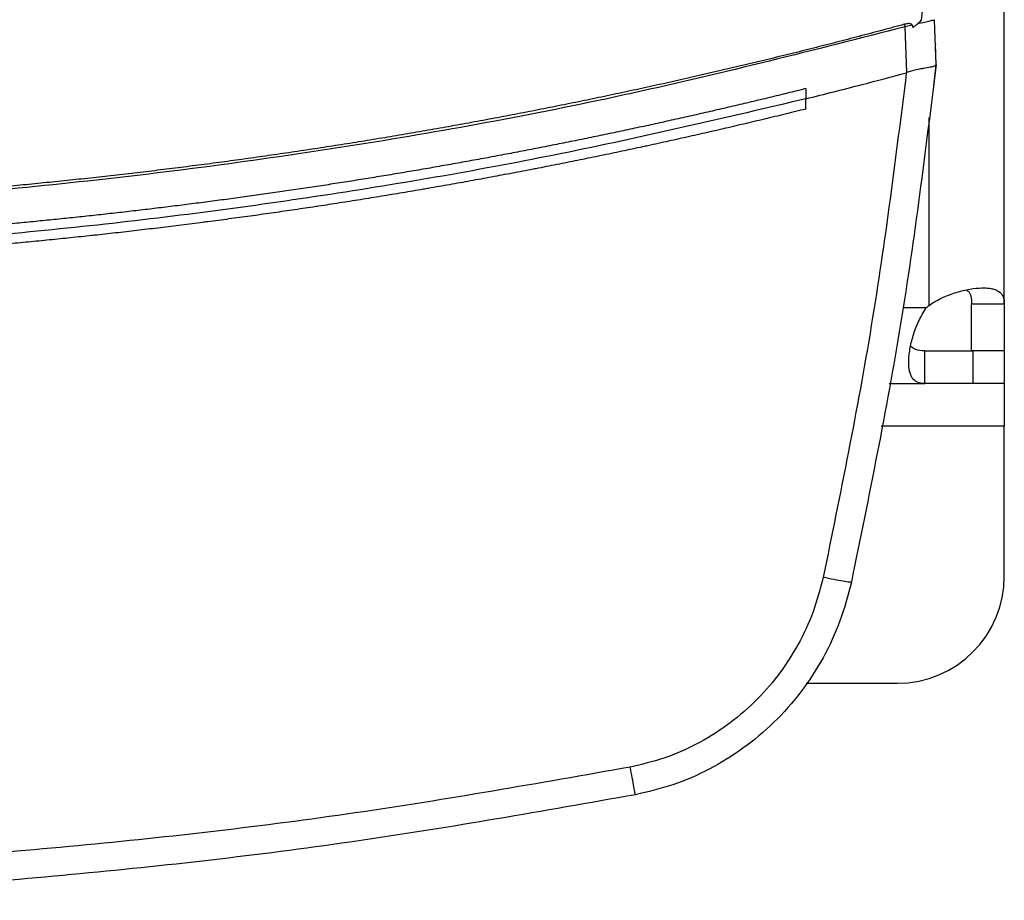
# Model space of a CAD drawing. Extents: x 0.4 to 10.6, y 0.4 to 8.1.
# Drawn here: x 7.9 to 8.1, y 5.2 to 5.4 of the extents above; entities that cross this region are included whole.
import ezdxf

# ---------------------------------------------------------------- set-up
doc = ezdxf.new("R2010")
doc.units = 0
doc.linetypes.add('SLD-SOLID', pattern=[0])
doc.layers.get('0').update_dxf_attribs({"linetype": 'CONTINUOUS'})

msp = doc.modelspace()

# ---------------------------------------------------------------- linework, layer by layer
at = {"color": 7, "linetype": 'SLD-SOLID'}
for p, q in [((8.050976072429338, 5.331280982077803), (8.050976072429338, 5.46194519463367)), ((8.035746411030352, 5.383437862223739), (8.03686490744272, 5.394503690390349)), ((8.034050846617657, 5.382512244916549), (8.032769904081881, 5.38221535101296)), ((8.03305962606832, 5.373780560452381), (8.032769904081881, 5.38221535101296)), ((8.034050846617657, 5.382512244916549), (8.03412878438398, 5.382071076679629)), ((8.038429822698017, 5.375244335542726), (8.038148196618053, 5.383442042175452)), ((8.038319765302743, 5.378987621633298), (8.038301373515207, 5.378982547025254)), ((8.038448243818548, 5.375247914168051), (8.038319765302743, 5.378987621633298)), ((8.038009392888194, 5.371356261791418), (8.038448243818548, 5.375247914168051)), ((8.033056047442996, 5.3737884216949), (8.032961419202815, 5.373754087424865)), ((8.037990766436701, 5.37135115785038), (8.038009392888194, 5.371356261791418)), ((8.014471116804367, 5.370839458428241), (8.014471116804367, 5.368964801417772)), ((8.014471116804367, 5.367090335071768), (8.014471116804367, 5.368964801417772)), ((8.044972136453985, 5.331280982077803), (8.050976072429338, 5.331280982077803)), ((8.044972136453985, 5.322643471192399), (8.044972136453985, 5.331280982077803)), ((8.050976072429338, 5.331280982077803), (8.050976072429338, 5.322643471192399)), ((8.036336238883278, 5.316639535217046), (8.036336238883278, 5.322643471192399)), ((8.036336238883278, 5.322643471192399), (8.045214250990389, 5.322643471192399)), ((8.050976072429338, 5.322643471192399), (8.044972136453985, 5.322643471192399)), ((8.045214250990389, 5.322643471192399), (8.045214250990389, 5.316639535217046)), ((8.050976072429338, 5.322643471192399), (8.050976072429338, 5.316639535217046)), ((8.029811700921963, 5.316639535217046), (8.036336238883278, 5.316639535217046)), ((8.045214250990389, 5.316639535217046), (8.036336238883278, 5.316639535217046)), ((8.050976072429338, 5.316639535217046), (8.045214250990389, 5.316639535217046)), ((8.050976072429338, 5.316639535217046), (8.050976072429338, 5.308765518178364)), ((8.050976072429338, 5.281206451209723), (8.050976072429338, 5.308765518178364)), ((8.014573386289607, 5.261521430612761), (8.031291022499381, 5.261521430612761))]:
    msp.add_line(p, q, dxfattribs=at)
at = {"color": 8, "linetype": 'SLD-SOLID'}
for p, q in [((8.037098104748804, 5.365525962476867), (8.037098104748804, 5.330982914854435)), ((8.036632736791441, 5.330517488231083), (8.032300957499192, 5.330517488231083)), ((8.050976072429338, 5.308765518178364), (8.0283108489266, 5.308765518178364))]:
    msp.add_line(p, q, dxfattribs=at)
at = {"color": 7, "linetype": 'SLD-SOLID'}
for centre, radius, start, end in [((8.04521426023451, 5.322402202516314), 0.01181102362209792, 133.4062423460211, 136.5994827960779), ((8.03129103188805, 5.2812064631797), 0.01968503937007959, 270.0000000000008, 0)]:
    msp.add_arc(centre, radius, start, end, dxfattribs=at)
for points, knots in [([(8.032647908157855, 5.382679545650544), (8.03229993063849, 5.382585222402266), (8.030560075205386, 5.382113614879214), (8.027425719959991, 5.381274365579992), (8.023241806291944, 5.380173377152175), (8.019052995073688, 5.379091136799967), (8.014859428229283, 5.378027478129162), (8.010661177738303, 5.376982479748333), (8.006458326850693, 5.37595612267047), (8.002250956247774, 5.374948459741982), (7.998039146862218, 5.373959507415475), (7.994525678163111, 5.373150995204359), (7.991009546676811, 5.372354182406161), (7.98749076597493, 5.371569109977782), (7.983264082215711, 5.370645811821173), (7.979033341759984, 5.369741285810152), (7.97479861440842, 5.368855612546544), (7.970559991151187, 5.367988754322241), (7.966317558964828, 5.367140761549717), (7.962779083756144, 5.366449858869434), (7.959238344185133, 5.365770715693094), (7.955695337947041, 5.365103426166297), (7.951440215900559, 5.364321570567558), (7.94718165605143, 5.363558683495861), (7.94291974503963, 5.362814736616617), (7.9386545704827, 5.362089747644713), (7.935097598495354, 5.361501436398507), (7.931538700702527, 5.360924960231861), (7.927977878625978, 5.360360406431271), (7.923701921128972, 5.359701954219929), (7.919423082340304, 5.359062514561898), (7.915141433656919, 5.35844215137663), (7.910857073266726, 5.357840851944795), (7.907284573061085, 5.357355677306958), (7.903710489009905, 5.356882405068189), (7.900134824009823, 5.356421108651185), (7.895841609304275, 5.355886620476579), (7.891546057625173, 5.35537126815179), (7.887248253858071, 5.354875057937536), (7.882948283599643, 5.354397981628211), (7.879363240040115, 5.354016383629966), (7.875776952909873, 5.35364676307218), (7.872189440536602, 5.353289115279481), (7.867882556142403, 5.352879131384316), (7.863573888014674, 5.352488323876378), (7.859263523352116, 5.35211671504181), (7.854951544372429, 5.351764327947701), (7.8513569563648, 5.351486666176879), (7.847761471935675, 5.351221002398481), (7.844165106004744, 5.350967376126891), (7.839848157815701, 5.350682239684342), (7.835529981361597, 5.350416349543152), (7.831210662854466, 5.350169711385641), (7.826890289283858, 5.34994227576161), (7.822568944148728, 5.349734144732891), (7.818967087744875, 5.349576709641251), (7.81536473527148, 5.349431346242712), (7.811761906429349, 5.349297999549045), (7.807437842436403, 5.349157237525891), (7.803113192302007, 5.349035775409106), (7.79878804367139, 5.348933578522206), (7.794462484171429, 5.348850651196807), (7.790857578647172, 5.348797544515799), (7.787252527116605, 5.348756720282855), (7.783211831523556, 5.348723028883981), (7.7798920698148, 5.348717593554527), (7.77801442393476, 5.34871451935076)], [0, 0, 0, 0, 0.004198084299144034, 0.02099003346496462, 0.0377821010832034, 0.05457418947476788, 0.07136621581712761, 0.08815827691511754, 0.10495030366544, 0.1217423792539834, 0.1385344213695765, 0.1553264716720111, 0.1637224753108195, 0.1805145454938715, 0.1973065703523005, 0.2140986035662451, 0.2308906630518784, 0.2476826908419849, 0.2644747730437882, 0.2812667731653545, 0.2896627853978244, 0.3064548662588936, 0.3232468914845663, 0.340038949024661, 0.3568309791235969, 0.373623023803814, 0.390415059738506, 0.3988110839259754, 0.4156031268661773, 0.4323951877750458, 0.4491872614320436, 0.4659792611057958, 0.4827713507799101, 0.4995633480018291, 0.5079593533888581, 0.5247514297106322, 0.5415434759409951, 0.5583355282771615, 0.5751275739433438, 0.5919196066632562, 0.6087116702289185, 0.6171076692269029, 0.6338997040128735, 0.6506917697252322, 0.6674838028342914, 0.6842758478608134, 0.7010678930108434, 0.7178599356346526, 0.7262559511179426, 0.743048007607955, 0.7598400627303827, 0.7766320910960138, 0.7934241420606873, 0.8102161966868884, 0.8270082382758597, 0.8438002788252229, 0.8521962936610604, 0.8689883339480173, 0.8857803789343992, 0.9025724313230565, 0.9193644778982784, 0.9361565259067458, 0.9529485721129197, 0.9613445778535996, 0.9781366253056636, 1, 1, 1, 1]), ([(8.032769904081881, 5.382215365679458), (8.016105987849702, 5.377962996069465), (7.982785578209602, 5.369460151037608), (7.932046580052651, 5.360074196683704), (7.880942479170356, 5.353254676227329), (7.829546402639718, 5.349010423870796), (7.795191104150986, 5.348482532083527), (7.77801442393476, 5.348218601079649)], [0, 0, 0, 0, 0.200134099804534, 0.4001790512822179, 0.600156869620661, 0.8000897128158074, 1, 1, 1, 1]), ([(8.034050846617657, 5.382512244916549), (8.03404319498612, 5.382537990933574), (8.034027929299997, 5.382589356529644), (8.03396209501197, 5.382662960185183), (8.033831028434864, 5.382741252579907), (8.033596492650778, 5.382793933689836), (8.033183713558222, 5.382799894376508), (8.032860750341646, 5.382727352719366), (8.032647908157855, 5.382679545650544)], [0, 0, 0, 0, 0.05239000831543162, 0.1045227307530936, 0.1900027895464477, 0.3499742951425348, 0.5716140927483454, 1, 1, 1, 1]), ([(8.032769904081881, 5.382215365679458), (8.032748231665574, 5.382297849927624), (8.032705233171985, 5.382461500273101), (8.032666913611992, 5.382607255194388), (8.032647908157855, 5.382679545650544)], [0, 0, 0, 0, 0.5040273390531895, 1, 1, 1, 1]), ([(8.035746411030352, 5.383437862223739), (8.03553739835229, 5.383226611048506), (8.035184310460856, 5.382869741634087), (8.034635901160847, 5.382421096983895), (8.034298087066482, 5.382187932163703), (8.03412878438398, 5.382071076679629)], [0, 0, 0, 0, 0.4198393715416244, 0.709240223190127, 1, 1, 1, 1]), ([(8.038148196618053, 5.383442042175452), (8.038103452549754, 5.38343461989552), (8.038013556250656, 5.383419707628438), (8.03731900533798, 5.383264391500895), (8.036314134609226, 5.383034966903229), (8.035447502723091, 5.382835024802324), (8.035010328866969, 5.382734163686258)], [0, 0, 0, 0, 0.2451340212706194, 0.4925041940049042, 0.7439929201512858, 1, 1, 1, 1]), ([(8.038429822698017, 5.375244335542726), (8.036459663930312, 5.359331479043883), (8.032509144284303, 5.327423364198888), (8.026076668872658, 5.295919493819268), (8.022852125319574, 5.280126879681025)], [0, 0, 0, 0, 0.4987087634649188, 1, 1, 1, 1]), ([(8.038428356048295, 5.375231282360184), (8.03836494366926, 5.37513865040259), (8.03823819917016, 5.374953503728632), (8.037394419864194, 5.37475714378294), (8.036416356890522, 5.374599583262274), (8.035225808632557, 5.37440058828723), (8.034142848471156, 5.374215913603037), (8.033318593233778, 5.373891693773383), (8.033056047442996, 5.3737884216949)], [0, 0, 0, 0, 0.1934210273454429, 0.3865972480401147, 0.5875049796915901, 0.6723436389503714, 0.8956333008075303, 1, 1, 1, 1]), ([(8.014471116804367, 5.368964801417772), (8.01792879240393, 5.369834608340712), (8.02410342932725, 5.371387889378185), (8.030254727421498, 5.373031060090687), (8.032961419202815, 5.373754087424865)], [0, 0, 0, 0, 0.5599803911557378, 1, 1, 1, 1]), ([(8.032961419202815, 5.373754087424865), (8.031012697991546, 5.358240662255413), (8.027105385308937, 5.327135236520442), (8.02082376962644, 5.296419044228339), (8.017675027792514, 5.28102215200543)], [0, 0, 0, 0, 0.4987369503196147, 1, 1, 1, 1]), ([(8.014471116804367, 5.370839458428241), (8.014331831957948, 5.370804775259081), (8.013635405596258, 5.370631358882985), (8.011824139859566, 5.370182733396415), (8.009593478914345, 5.369636289352369), (8.007361371886086, 5.369095815969443), (8.005686590094328, 5.368693374477046), (8.004011100955482, 5.36829389024973), (8.002334909004558, 5.36789734890809), (8.000658018735695, 5.367503768257785), (7.998980447284273, 5.367113100703834), (7.997302186932882, 5.366725404886611), (7.995623241122452, 5.366340688050544), (7.993943634199686, 5.365958869464583), (7.992263346850479, 5.36558006716982), (7.990022092394146, 5.365078868175638), (7.987779510780887, 5.364583612721056), (7.985535634667802, 5.364094289603293), (7.983852089911188, 5.363730221166762), (7.982167897860535, 5.363369165498673), (7.980483082026927, 5.363011022176806), (7.978797634480568, 5.362655887748895), (7.977111571236784, 5.362303672954128), (7.975424885984943, 5.36195445425567), (7.973737589339829, 5.361608209608796), (7.972049688400662, 5.36126492324003), (7.970361186680059, 5.360924601212307), (7.96810905152206, 5.360474809359435), (7.965855734609208, 5.360030963018334), (7.963601255732732, 5.359593057127403), (7.961909818987796, 5.359267610749414), (7.960217815975791, 5.35894513777746), (7.958525251060053, 5.358625640273429), (7.956832123005609, 5.358309125097841), (7.95513843972266, 5.357995580674367), (7.953444205601194, 5.357685036326517), (7.95174943057863, 5.357377464679434), (7.950054119266388, 5.357072866939712), (7.948358271556832, 5.356771270699312), (7.946096443972777, 5.356373096086614), (7.943833556659131, 5.355980927343429), (7.941569655568197, 5.355594702044341), (7.939871215796261, 5.355308052413226), (7.93817228203439, 5.355024367547561), (7.936472847349644, 5.354743683110334), (7.934772919953202, 5.354465984207986), (7.933072507195391, 5.354191285813671), (7.931371613630912, 5.353919564144684), (7.92967024421162, 5.353650875831923), (7.927968410499208, 5.353385125964538), (7.926266101079995, 5.353122440108229), (7.923995751447968, 5.352776120793949), (7.921724486941845, 5.352435824919536), (7.919452337250432, 5.352101522813193), (7.917747782718827, 5.351853812426195), (7.91604279664246, 5.351609079667289), (7.914337382774283, 5.351367365621491), (7.912631544836688, 5.35112864931098), (7.910925288961021, 5.350892952139879), (7.909218627082485, 5.350660227463388), (7.907511553693794, 5.350430546852743), (7.905804085086578, 5.35020383564745), (7.904096211205378, 5.349980163453583), (7.901818522983503, 5.349685931238994), (7.899540060019397, 5.349397720027643), (7.897260851475129, 5.349115509192708), (7.895551076051911, 5.348906884048469), (7.893840935549012, 5.348701258290876), (7.892130436393004, 5.348498637943106), (7.8904195818849, 5.348299041722378), (7.88870837940903, 5.348102469447295), (7.886996833029678, 5.347908902390692), (7.885284949125031, 5.347718331130944), (7.883572728482653, 5.347530815410452), (7.881860182652956, 5.347346294213926), (7.879576358822402, 5.347104270805041), (7.877291893654953, 5.346868318651297), (7.875006821791947, 5.346638383182018), (7.873292716096062, 5.346468956612404), (7.871578314908516, 5.346302549183815), (7.869863621653352, 5.346139170698604), (7.868148647759277, 5.345978782345433), (7.866433389886636, 5.345821445959539), (7.86471785919796, 5.345667125758197), (7.863002060684005, 5.345515819256666), (7.861285995342754, 5.345367567150369), (7.859569674430078, 5.345222299000157), (7.857280902681721, 5.345032678438832), (7.854991636080894, 5.344849093229875), (7.852701897909427, 5.3446715433602), (7.850984361904874, 5.344541428915137), (7.849266600400518, 5.344414322102353), (7.847548614711124, 5.34429026499692), (7.845830415565075, 5.344169216075828), (7.844112004699038, 5.344051214644266), (7.842393389275312, 5.343936228563592), (7.840674573853307, 5.343824261551886), (7.838955562387039, 5.343715332765184), (7.837236362076451, 5.34360944591586), (7.835516979605558, 5.343506569539144), (7.833224229641895, 5.343373459849543), (7.830931130354832, 5.343246405498022), (7.828637706567527, 5.343125421895234), (7.826917483099705, 5.343037696615252), (7.825197108797076, 5.342953013445454), (7.823476587877201, 5.342871365031431), (7.821755925235738, 5.342792751334439), (7.820035125223176, 5.342717180136879), (7.818314195311192, 5.342644619696104), (7.816593140221316, 5.342575101938277), (7.814871965455277, 5.342508618373265), (7.813150676944857, 5.342445170612588), (7.810855477863218, 5.342364625709672), (7.808560070207458, 5.342290126454502), (7.806264477307413, 5.342221731678184), (7.804542696552934, 5.342173443734334), (7.802820833027376, 5.342128198725399), (7.801098891875001, 5.342085989939677), (7.799376879500325, 5.342046809045076), (7.797654799842635, 5.342010696131012), (7.795932660360697, 5.341977587105189), (7.794210464370829, 5.341947522552014), (7.792488218948577, 5.341920491713275), (7.790765927910841, 5.341896497650035), (7.788469486471826, 5.341868551823665), (7.786172973687941, 5.341846686665941), (7.783876416089321, 5.34183086858368), (7.782153980512556, 5.341822106728896), (7.780199982948344, 5.341815326891522), (7.778820127210653, 5.341814363140095), (7.77801442393476, 5.341813800401786)], [0, 0, 0, 0, 0.001803058406638587, 0.009015319601133765, 0.02343977935076609, 0.03065201351330155, 0.03786423314733583, 0.04507644614747648, 0.05228867481110527, 0.0595009414856577, 0.06671316280738199, 0.073925392987969, 0.08113765453594891, 0.08834987736548205, 0.09556210285479237, 0.1027743339300761, 0.1171988157818655, 0.1244110569639197, 0.1316232591918465, 0.1388355389204746, 0.1460477640834897, 0.1532599914950133, 0.1604722086865372, 0.1676844729057839, 0.1748966863689613, 0.182108883742445, 0.1893211474427073, 0.1965333672566225, 0.2109578312997267, 0.218170065474812, 0.2253823451979496, 0.2325945722029115, 0.2398067687930744, 0.2470190176542882, 0.2542312807111143, 0.2614435088066027, 0.2686557353835637, 0.2758679827063839, 0.2830802018235222, 0.2902924258207115, 0.3047168798407014, 0.3119291706418361, 0.319141353314445, 0.3263535917747631, 0.3335658376133105, 0.3407780525879587, 0.3479903196714236, 0.3552025399107255, 0.3624147866980886, 0.3696269801727464, 0.3768392356693895, 0.3840514823064166, 0.3984759254664996, 0.4056881723712553, 0.4129004206970119, 0.4201126408262414, 0.4273249071452178, 0.4345371204619803, 0.441749363995028, 0.4489616076075575, 0.4561737962285507, 0.4633860294872389, 0.4705982526791482, 0.4778104962597804, 0.4922350065714575, 0.4994472321434528, 0.5066594686026015, 0.513871684837789, 0.5210839336305673, 0.5282961691854114, 0.5355083834551773, 0.5427206058366426, 0.5499328585937763, 0.5571450895713413, 0.5643573040675924, 0.5715695548455227, 0.585994040145399, 0.5932062703459219, 0.6004184977937876, 0.6076307448988824, 0.6148429729533224, 0.6220552100303525, 0.629267436522929, 0.6364796805277048, 0.643691903249584, 0.6509041217617814, 0.658116368996557, 0.66532859575451, 0.6797530871555094, 0.6869653102247963, 0.6941775414721169, 0.7013897773467196, 0.7086020051149323, 0.7158142516325404, 0.7230264736992144, 0.7302386979396218, 0.7374509466463818, 0.7446631769397211, 0.7518754113140997, 0.7590876452805446, 0.7662998668971898, 0.7807243454542749, 0.7879365914869679, 0.795148826108764, 0.8023610532136669, 0.8095732799271725, 0.816785513370856, 0.82399774532443, 0.8312099854860948, 0.8384222229288338, 0.8456344494137629, 0.8528466873804559, 0.8600589132383026, 0.8744833994002904, 0.8816956314566159, 0.8889078584462542, 0.8961200933069418, 0.9033323277321447, 0.9105445611358257, 0.9177567916241607, 0.924969028840219, 0.9321812555351328, 0.9393934941218803, 0.9466057209593848, 0.953817954620158, 0.968242438174897, 0.975454673240826, 0.9826669049747141, 0.9898791365924838, 1, 1, 1, 1]), ([(8.014471116804367, 5.368964801417772), (7.999996912285632, 5.365566541672059), (7.971052597114035, 5.358770983340161), (7.927110933147164, 5.351093628888253), (7.882905317988627, 5.345281426633134), (7.838479889672185, 5.341524889469291), (7.793935801770441, 5.339783849962906), (7.750207728830111, 5.340068253314787), (7.707383969360041, 5.342244215044704), (7.665531495096669, 5.346167599900321), (7.623888001791018, 5.351916870622299), (7.582488115622515, 5.359322788177344), (7.555202420329624, 5.365750517488298), (7.541557730606826, 5.36896481608427)], [0, 0, 0, 0, 0.09337599260389677, 0.1867255748590436, 0.2800545994713902, 0.3733690871724816, 0.4666751595985374, 0.5599790077309668, 0.6479556002116538, 0.7359409293055376, 0.8239401137785969, 0.9119581709633765, 0.9999999999999999, 0.9999999999999999, 0.9999999999999999, 0.9999999999999999]), ([(8.014471116804367, 5.367090335071768), (8.01431299604724, 5.367051116848061), (8.013522401736205, 5.366855028079478), (8.012098843188578, 5.366504050177095), (8.010199871701344, 5.366039726699346), (8.008299974594596, 5.365579203237509), (8.00639916844827, 5.365122457874604), (8.004497455691723, 5.36466950078217), (8.002594849502518, 5.364220301731569), (8.00069134645786, 5.36377491669168), (7.998786964560107, 5.36333331113292), (7.996881716074596, 5.362895457154758), (7.994975585187725, 5.362461445278702), (7.993068600123628, 5.362031199862964), (7.991160769771661, 5.361604741025661), (7.9892520931077, 5.361182078157191), (7.987342578131324, 5.360763224849863), (7.985750627783426, 5.360417326196065), (7.984158155746786, 5.360073847673415), (7.982565187295995, 5.359732681209715), (7.980652796793803, 5.359327157775949), (7.978739611981307, 5.358925384279126), (7.976825623814295, 5.35852744504446), (7.97491085077584, 5.358133308379887), (7.97299529747422, 5.357742994615521), (7.971078977677993, 5.357356464740186), (7.969161884475545, 5.356973777135467), (7.967244035858336, 5.35659489634532), (7.965645204673542, 5.356282342834946), (7.964045910064125, 5.355972167922541), (7.962446156198076, 5.355664379918371), (7.960525716958354, 5.355298857698551), (7.958604555984015, 5.354937174717318), (7.956682680789671, 5.354579291293117), (7.954760096196025, 5.354225238161264), (7.952836802439573, 5.353875041507842), (7.950912820021204, 5.353528642381914), (7.94898815257192, 5.353186074069322), (7.947062807119873, 5.352847357904683), (7.945457795192959, 5.352568272033561), (7.943852368411361, 5.35229159439861), (7.942246527220273, 5.352017298772942), (7.940318868995732, 5.351692005100055), (7.938390569970399, 5.351370521976339), (7.936461632777382, 5.351052892228818), (7.934532065419012, 5.350739102207159), (7.932601876948276, 5.350429156256478), (7.930671079301349, 5.350123045521043), (7.928739670362404, 5.349820809870344), (7.926807667234334, 5.3495223760344), (7.925197167602203, 5.349276922074556), (7.923586308462764, 5.349033839123354), (7.921975087748501, 5.348793200620994), (7.920041054396066, 5.348508248565205), (7.918106454458548, 5.348227173398847), (7.916171295901352, 5.347949925951108), (7.914235587678815, 5.347676545500516), (7.912299342042136, 5.347407020007969), (7.91036256541873, 5.347141342635046), (7.908425260789931, 5.346879558688371), (7.906487437794762, 5.346621597511602), (7.904872163463478, 5.346409842958639), (7.903256571045857, 5.346200534290197), (7.901640673691821, 5.345993607822688), (7.899701103795239, 5.345749151201038), (7.897761043096806, 5.345508611480456), (7.895820514590714, 5.345271871665696), (7.893879512683236, 5.345039063247677), (7.891938057381684, 5.344810054557787), (7.889996142700515, 5.344584969094495), (7.888053788871794, 5.344363710496062), (7.886110994445107, 5.344146368067827), (7.884491645841729, 5.343968436744295), (7.882872030784475, 5.343792959844047), (7.88125215665889, 5.343619874594179), (7.879307895568859, 5.34341605762467), (7.877363232455656, 5.343216104351174), (7.875418173790707, 5.343020047667752), (7.873472730044992, 5.3428278568117), (7.871526908113823, 5.342639535238268), (7.869580710510484, 5.342455108165534), (7.86763415194481, 5.342274549504943), (7.865687239936467, 5.342097856954261), (7.864064522032158, 5.341953861276843), (7.862441592421189, 5.341812278548447), (7.860818449147351, 5.341673130915024), (7.858870349869009, 5.341510044434957), (7.856921929555336, 5.341350819452056), (7.854973195470617, 5.341195486808519), (7.85302415498703, 5.341044047350298), (7.851074821308783, 5.340896460249019), (7.849125193300042, 5.34075280125266), (7.847175285196593, 5.340612985942482), (7.845225097490272, 5.340477101073057), (7.843599722108724, 5.340367063619412), (7.841974182622414, 5.340259491151353), (7.840348485696106, 5.340154325888051), (7.838397399950905, 5.340032025316485), (7.836446075439178, 5.339913602461971), (7.834494517496346, 5.339799091566191), (7.832542736568433, 5.33968846097021), (7.830590738011574, 5.339581718176997), (7.828638530400926, 5.33947886334415), (7.826686122894145, 5.339379888607938), (7.824733521320407, 5.339284825619399), (7.823106199891165, 5.339208839656425), (7.821478767383984, 5.33913528451121), (7.819851224036396, 5.339064183618141), (7.817898007111865, 5.338982737566696), (7.81594463098501, 5.338905185021127), (7.813991105501092, 5.338831502062187), (7.812037434968683, 5.338761767853618), (7.810083631198882, 5.33869586459365), (7.80812969796631, 5.338633919996846), (7.806175647123248, 5.338575806290773), (7.804221483393308, 5.338521641799279), (7.802592927453092, 5.338479727748621), (7.80096431088309, 5.338440251443371), (7.799335636527434, 5.33840320384193), (7.797381142861227, 5.338362650460004), (7.795426571979915, 5.338326003893359), (7.793471932407923, 5.338293234059421), (7.791517230917105, 5.338264370280758), (7.789562475862836, 5.338239413170323), (7.787607674889928, 5.338218331170409), (7.785652835629389, 5.338201161717779), (7.784023777531647, 5.338190089214075), (7.782394705860891, 5.338181495100323), (7.78050019548105, 5.338174019957712), (7.778931490766047, 5.338172786322722), (7.77801442393476, 5.33817206513809)], [0, 0, 0, 0, 0.002046570436680608, 0.01023272955288101, 0.01841888229256472, 0.02660506093223779, 0.03479122366820008, 0.04297734321227228, 0.05116352580390855, 0.05934971587510341, 0.06753584026551428, 0.0757220048597371, 0.08390820085587282, 0.09209436824232366, 0.1002805392540619, 0.1084666728696949, 0.1166528614989338, 0.1248390175390726, 0.1289320826286941, 0.1371182569003329, 0.1453043938597406, 0.1534905641515359, 0.1616767748496528, 0.1698629381562711, 0.1780490865279067, 0.1862352645492358, 0.1944214201491143, 0.2026075978785501, 0.2107937698265595, 0.2148868265689408, 0.2230730203607908, 0.2312591570902766, 0.2394453296066376, 0.2476314609509266, 0.2558176325798574, 0.2640038055772554, 0.2721899739529657, 0.2803761591101286, 0.2885623223257461, 0.2967484462312007, 0.3008415708199883, 0.3090277214240285, 0.3172139033556221, 0.3254000381160269, 0.3335862085654034, 0.3417723866194467, 0.3499585440902584, 0.3581447134340329, 0.3663308569192575, 0.3745170259404975, 0.3827032341509643, 0.3867962858894166, 0.3949824667732356, 0.4031685950368449, 0.4113547548914196, 0.4195409268373557, 0.4277271345796889, 0.4359132889954032, 0.4440994225520581, 0.4522856203550719, 0.4604717487329512, 0.4686579536236319, 0.4727510276083259, 0.4809371605910975, 0.4891233293967002, 0.4973095208377989, 0.505495668168567, 0.5136818425073044, 0.5218680067875743, 0.5300541718780973, 0.5382403539389349, 0.5464265105910261, 0.5546126574820518, 0.558705754959689, 0.5668919073711356, 0.5750780633571922, 0.5832642553924439, 0.5914504181323227, 0.5996365597360133, 0.6078227431934803, 0.6160089034489774, 0.6241950787903355, 0.6323812404691326, 0.64056738484755, 0.6446604747231819, 0.6528466416228359, 0.6610328114854876, 0.669218960691568, 0.6774051472980598, 0.6855913120379415, 0.6937774614776872, 0.701963618886814, 0.7101497952051627, 0.7183359529289916, 0.7265221330829621, 0.7306152112988563, 0.738801370444776, 0.746987537155517, 0.7551737132698053, 0.7633598663619737, 0.7715460326198417, 0.7797321985180403, 0.787918365848566, 0.7961045363935653, 0.8042906936030227, 0.8124768576837244, 0.8165699353403659, 0.824756097489315, 0.8329422710627247, 0.8411284271111572, 0.8493145980425498, 0.8575007658485403, 0.8656869235917932, 0.8738730975807681, 0.8820592647845406, 0.8902454215416429, 0.8984315885502676, 0.9025246728943216, 0.9107108385099172, 0.9188970019940772, 0.9270831652613326, 0.935269331251702, 0.9434554930449989, 0.9516416602218166, 0.9598278238313809, 0.9680139888269874, 0.9762001571063991, 0.9802932369436377, 0.9884794005027279, 0.9999999999999999, 0.9999999999999999, 0.9999999999999999, 0.9999999999999999]), ([(8.037098118502186, 5.330982908919857), (8.037892898053766, 5.331531392965896), (8.03872304884774, 5.331995108776011), (8.040428517483818, 5.332792478867735), (8.041311001220723, 5.333126515655906), (8.042589089124064, 5.333521424862906), (8.043010169004775, 5.333636571139489), (8.043840819890578, 5.333836088703719), (8.044252823078299, 5.333920851252439), (8.045451111968346, 5.334126506396327), (8.046190525532603, 5.334198970956207), (8.047208996644114, 5.334217280192457), (8.047535279400687, 5.334207799620076), (8.048142103760567, 5.334157698206297), (8.04842358892137, 5.334117336171531), (8.048944285683069, 5.334005791939795), (8.049183490727426, 5.333934613504252), (8.049619823939233, 5.33375920622903), (8.049816994832009, 5.333654468152218), (8.050331793537875, 5.333295187467387), (8.050579550711769, 5.332994640116206), (8.050903994798992, 5.332244172319238), (8.050976071258109, 5.331801581062328), (8.050976071258107, 5.331280976571444)], [0, 0, 0, 0, 0.1250000000000001, 0.1250000000000001, 0.2500000000000002, 0.2500000000000002, 0.3125000000000003, 0.3125000000000003, 0.3750000000000003, 0.3750000000000003, 0.5000000000000003, 0.5000000000000003, 0.5625000000000003, 0.5625000000000003, 0.6250000000000004, 0.6250000000000004, 0.6875000000000004, 0.6875000000000004, 0.7500000000000006, 0.7500000000000006, 0.8750000000000003, 0.8750000000000003, 1, 1, 1, 1]), ([(8.044000598343942, 5.333829271306415), (8.044185081767921, 5.333701556552176), (8.044659563621337, 5.333373080789999), (8.044924592946622, 5.332465675192714), (8.044957718203031, 5.331640257267615), (8.044972136453985, 5.331280982077803)], [0, 0, 0, 0, 0.2643046213684288, 0.679777857053598, 1, 1, 1, 1]), ([(8.036336238452304, 5.316639534045843), (8.035815609923048, 5.31663953404584), (8.035378401262582, 5.316710905874229), (8.0346326997056, 5.317029890520855), (8.034324006457835, 5.317281981137575), (8.033965564828565, 5.317793152254403), (8.0338623881439, 5.317985948395573), (8.033686676069575, 5.318418408126057), (8.033613816005344, 5.318659731824858), (8.033443588832085, 5.319447085129426), (8.033393981104544, 5.32004833644582), (8.03341040479477, 5.321064991007007), (8.033431621331731, 5.321425808184355), (8.0335050197776, 5.322169941790583), (8.033556981780674, 5.322553854722099), (8.033691902572647, 5.323344168940304), (8.033774856612057, 5.323750576043978), (8.033974261062854, 5.32458522757877), (8.03409117618361, 5.325014249389322), (8.034487005474931, 5.326298021598739), (8.03481232755467, 5.327160817482052), (8.035615092273103, 5.3288828083476), (8.036084312465876, 5.329722625875339), (8.03663274288815, 5.330517486801748)], [0, 0, 0, 0, 0.1249999999999998, 0.1249999999999998, 0.2499999999999995, 0.2499999999999995, 0.3124999999999987, 0.3124999999999987, 0.3749999999999979, 0.3749999999999979, 0.4999999999999964, 0.4999999999999964, 0.5624999999999969, 0.5624999999999969, 0.6249999999999973, 0.6249999999999973, 0.6874999999999978, 0.6874999999999978, 0.7499999999999982, 0.7499999999999982, 0.8749999999999991, 0.8749999999999991, 1, 1, 1, 1]), ([(8.036336238883278, 5.322643471192399), (8.035727379172942, 5.322667604751497), (8.034642362510752, 5.322710611889751), (8.034056872893055, 5.323266215759951), (8.033799932182909, 5.323510041181708)], [0, 0, 0, 0, 0.5611524058121665, 1, 1, 1, 1]), ([(8.017675027792514, 5.28102215200543), (8.017115715317784, 5.278885626047487), (8.015992666357791, 5.27459567478862), (8.01314970154459, 5.268537115145573), (8.009509069186484, 5.262917716451047), (8.005075929922606, 5.257911157682028), (7.999996096483844, 5.25363379002363), (7.994399647592726, 5.250202693103595), (7.98845061651915, 5.247589608539505), (7.984276793370899, 5.246610898613745), (7.982204544217233, 5.246124981807185)], [0, 0, 0, 0, 0.1256787717092633, 0.2523516285409498, 0.379407279275468, 0.5061378124916435, 0.6318991746100133, 0.7562653975139809, 0.878988925553166, 1, 1, 1, 1]), ([(8.022852125319574, 5.28012690901402), (8.022829350229575, 5.280114589431044), (8.022783635200433, 5.280089861094305), (8.022363983214706, 5.28011677914253), (8.021389009563885, 5.280261747079138), (8.019675675245253, 5.2805857228326), (8.018347259439036, 5.280875489250104), (8.017675027792514, 5.281022122672435)], [0, 0, 0, 0, 0.1197726740104432, 0.2404122786248268, 0.4857264298395599, 0.7397569592190624, 1, 1, 1, 1]), ([(8.022852125319574, 5.28012690901402), (8.022225887969961, 5.277734000156914), (8.02096845611756, 5.272929240717576), (8.017785320443847, 5.266143676520744), (8.013709056927294, 5.259849979753755), (8.008745490447994, 5.25424264067467), (8.003057817084816, 5.249452017276806), (7.996791738945104, 5.245609135164386), (7.990130830405682, 5.242682535739738), (7.985457507625822, 5.241586361429193), (7.98313728944208, 5.241042131191374)], [0, 0, 0, 0, 0.1256821821594149, 0.2523592360376877, 0.3794181902783921, 0.5061507705803695, 0.6319122471261613, 0.7562764682708555, 0.8789957816394074, 0.9999999999999999, 0.9999999999999999, 0.9999999999999999, 0.9999999999999999]), ([(7.982204544217233, 5.246124981807185), (7.965359458898439, 5.24314502627938), (7.9316586829296, 5.237183239102939), (7.880632929384127, 5.231311655229876), (7.829390156085632, 5.227506246557542), (7.795140835785592, 5.227044325200605), (7.77801442393476, 5.226813340896909)], [0, 0, 0, 0, 0.249817875805713, 0.4997930319857733, 0.749870932625255, 1, 1, 1, 1]), ([(7.98313728944208, 5.241042101858381), (7.983134176598639, 5.24106105722793), (7.983127924347387, 5.241099129728291), (7.983055467136775, 5.241499679657387), (7.982881740508006, 5.242449189201261), (7.982572173754967, 5.244132758679927), (7.982328244304258, 5.245454638026499), (7.982204544217233, 5.246124981807185)], [0, 0, 0, 0, 0.1189032776740031, 0.2388212517118496, 0.4834529690688242, 0.7380516682447014, 1, 1, 1, 1]), ([(7.98313728944208, 5.241042101858381), (7.966215411028602, 5.238047664743946), (7.932360947052159, 5.232056895814911), (7.881102152635205, 5.226156819954924), (7.829625133925382, 5.222332900103676), (7.795219172920397, 5.221868732406039), (7.77801442393476, 5.221636624698776)], [0, 0, 0, 0, 0.2498169699029721, 0.4997920089975328, 0.7498702935645194, 1, 1, 1, 1])]:
    msp.add_open_spline(points, degree=3, knots=knots, dxfattribs=at)

doc.saveas('drawing.dxf')
